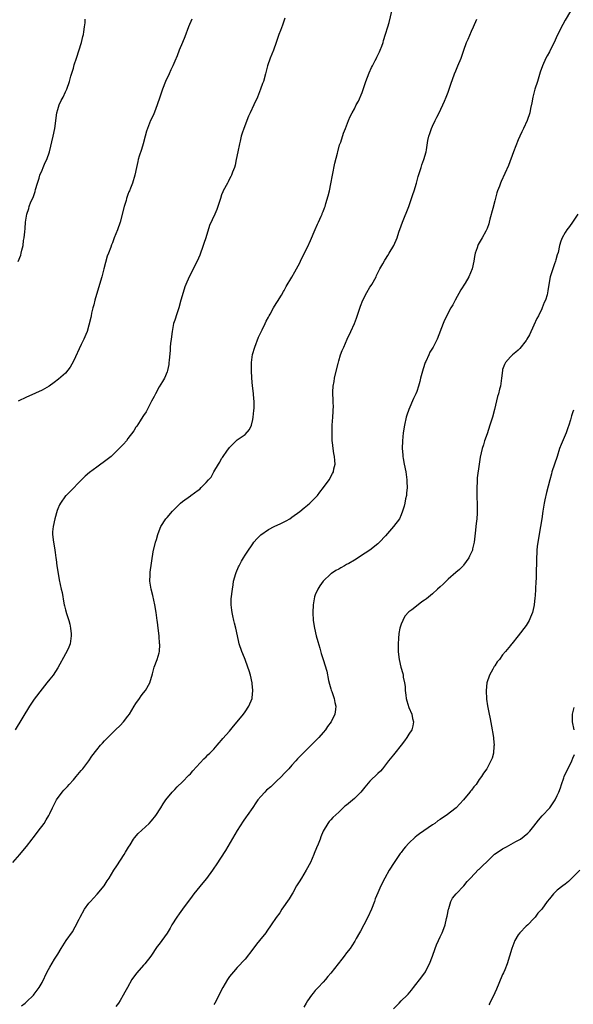
# Model space of a CAD drawing. Units: inches. Extents: x 2535000 to 2538000, y 1548000 to 1551000.
# Drawn here: x 2536725 to 2536867, y 1550019 to 1550271 of the extents above; entities that cross this region are included whole.
import ezdxf

# ---------------------------------------------------------------- set-up
doc = ezdxf.new("R2010")
doc.units = ezdxf.units.IN
doc.header["$MEASUREMENT"] = 0
doc.layers.add('LD25351548_10ft', color=113, linetype='Continuous')

msp = doc.modelspace()

# ---------------------------------------------------------------- linework, layer by layer
at = {"layer": 'LD25351548_10ft'}
for points, elevation in [([(2536723.52, 1550055), (2536725.27, 1550057), (2536726.05, 1550057.95), (2536727, 1550059.04), (2536728.49, 1550061), (2536728.7, 1550061.3), (2536729.56, 1550062.44), (2536730.03, 1550063), (2536731.54, 1550065), (2536732.08, 1550065.92), (2536732.74, 1550067), (2536733, 1550067.52), (2536733.67, 1550069), (2536734.71, 1550071), (2536736.12, 1550073), (2536736.53, 1550073.47), (2536737.51, 1550074.49), (2536737.95, 1550075), (2536739, 1550076.13), (2536739.75, 1550077), (2536741, 1550078.54), (2536741.41, 1550079), (2536742.95, 1550081), (2536743.78, 1550082.22), (2536745, 1550083.8), (2536745.96, 1550085), (2536746.45, 1550085.55), (2536747, 1550086.11), (2536747.42, 1550086.58), (2536747.85, 1550087), (2536749.84, 1550089), (2536751, 1550090.11), (2536751.82, 1550091), (2536753, 1550092.45), (2536753.37, 1550093), (2536753.97, 1550094.03), (2536754.6, 1550095), (2536755, 1550095.67), (2536755.99, 1550097), (2536756.36, 1550097.64), (2536757, 1550098.43), (2536757.51, 1550099), (2536758.6, 1550101), (2536759.3, 1550103.3), (2536759.73, 1550105), (2536760.48, 1550107), (2536761, 1550108.69), (2536761.08, 1550109), (2536761.17, 1550110.83), (2536761.1, 1550111.1), (2536760.95, 1550112.95), (2536760.95, 1550113.05), (2536760.76, 1550115), (2536760.56, 1550116.56), (2536760.52, 1550117), (2536760.22, 1550119), (2536759.86, 1550121), (2536759.34, 1550123.34), (2536758.94, 1550125), (2536758.63, 1550127), (2536758.66, 1550128.66), (2536758.65, 1550129), (2536758.67, 1550129.33), (2536759.49, 1550134.51), (2536760.06, 1550137), (2536760.29, 1550137.71), (2536760.64, 1550139), (2536761, 1550139.92), (2536761.46, 1550141), (2536762.7, 1550143), (2536763, 1550143.36), (2536764.43, 1550145), (2536765, 1550145.59), (2536766.49, 1550147), (2536767, 1550147.44), (2536769, 1550148.92), (2536769.12, 1550149), (2536771, 1550150.37), (2536771.37, 1550150.63), (2536771.78, 1550151), (2536773, 1550152.28), (2536773.62, 1550153), (2536774.29, 1550153.71), (2536774.99, 1550155), (2536776.18, 1550157), (2536776.5, 1550157.5), (2536777, 1550158.41), (2536777.26, 1550158.74), (2536777.41, 1550159), (2536778.35, 1550160.35), (2536779, 1550161.25), (2536780.74, 1550163), (2536781, 1550163.22), (2536783, 1550164.63), (2536784.14, 1550165.86), (2536784.61, 1550167), (2536785, 1550168.41), (2536785.1, 1550169), (2536785.28, 1550170.72), (2536785.31, 1550171.31), (2536785.3, 1550173), (2536785.12, 1550174.88), (2536785.12, 1550175.12), (2536784.9, 1550177.1), (2536784.74, 1550179), (2536784.63, 1550181), (2536784.65, 1550183), (2536784.92, 1550185.08), (2536785.47, 1550187), (2536786.48, 1550189.52), (2536787.42, 1550191.42), (2536788.15, 1550193), (2536788.41, 1550193.59), (2536789, 1550194.63), (2536789.19, 1550195), (2536789.44, 1550195.45), (2536790.29, 1550197), (2536791, 1550198.13), (2536791.31, 1550198.69), (2536792.31, 1550200.31), (2536792.82, 1550201.18), (2536793, 1550201.44), (2536793.54, 1550202.46), (2536795, 1550204.87), (2536795.72, 1550206.28), (2536796.19, 1550207), (2536797, 1550208.55), (2536797.23, 1550209), (2536797.77, 1550210.23), (2536799, 1550212.56), (2536799.74, 1550214.26), (2536800.92, 1550217.08), (2536801.53, 1550218.47), (2536801.8, 1550219), (2536802.52, 1550220.52), (2536802.73, 1550221), (2536802.79, 1550221.21), (2536803, 1550221.72), (2536803.34, 1550222.66), (2536803.49, 1550223), (2536803.72, 1550223.72), (2536804.27, 1550225.73), (2536804.6, 1550227), (2536805, 1550228.8), (2536805.38, 1550231), (2536805.96, 1550234.04), (2536806.67, 1550236.67), (2536806.74, 1550237), (2536807.22, 1550238.78), (2536807.5, 1550239.5), (2536808.2, 1550241.8), (2536808.69, 1550243), (2536809.46, 1550245), (2536809.95, 1550246.05), (2536810.42, 1550247), (2536811, 1550248.02), (2536811.49, 1550249), (2536812.03, 1550249.97), (2536813, 1550252.19), (2536813.42, 1550253.42), (2536813.98, 1550255), (2536814.81, 1550257.19), (2536815.43, 1550258.57), (2536815.64, 1550259), (2536816.34, 1550260.34), (2536816.66, 1550261), (2536816.75, 1550261.25), (2536817.42, 1550262.58), (2536817.64, 1550263), (2536818.03, 1550264.03), (2536818.37, 1550265), (2536818.5, 1550265.5), (2536819, 1550267.08), (2536819.56, 1550269), (2536819.88, 1550270.12), (2536820.59, 1550273)], 8190), ([(2536866.39, 1550273), (2536865, 1550270.7), (2536864.4, 1550269.6), (2536863, 1550266.77), (2536862.21, 1550265), (2536861.21, 1550263), (2536861, 1550262.6), (2536860.41, 1550261.59), (2536860.09, 1550261), (2536859.17, 1550259), (2536858.62, 1550257.38), (2536857.91, 1550255), (2536857.25, 1550253), (2536857, 1550252.05), (2536856.69, 1550251), (2536856.44, 1550249.56), (2536856.12, 1550248.12), (2536855.92, 1550247), (2536855.29, 1550245), (2536854.37, 1550243), (2536853.89, 1550242.11), (2536853.43, 1550241), (2536853, 1550240.1), (2536851.78, 1550237), (2536850.51, 1550233.49), (2536848.61, 1550229.39), (2536848.46, 1550229), (2536848.17, 1550228.17), (2536847.7, 1550227), (2536847.51, 1550226.49), (2536847, 1550224.45), (2536846.44, 1550222.44), (2536845.72, 1550219.72), (2536845.56, 1550219), (2536845.43, 1550218.57), (2536845, 1550217.35), (2536844.87, 1550217), (2536844.71, 1550216.71), (2536843.75, 1550215), (2536843.46, 1550214.54), (2536843, 1550213.68), (2536842.74, 1550213.26), (2536842.62, 1550213), (2536842.44, 1550212.44), (2536841.93, 1550211), (2536841.81, 1550210.19), (2536841.6, 1550209), (2536841.21, 1550207), (2536840.34, 1550205), (2536839.38, 1550203.38), (2536838.32, 1550201.68), (2536836.81, 1550199), (2536836.19, 1550197.81), (2536835.75, 1550197), (2536834.13, 1550193.87), (2536833.76, 1550193), (2536832.21, 1550189), (2536831.16, 1550187), (2536830.36, 1550185.64), (2536830.05, 1550185), (2536829.33, 1550183.33), (2536829.17, 1550183), (2536828.63, 1550181.37), (2536827.98, 1550179), (2536827.8, 1550178.2), (2536827.45, 1550177), (2536827, 1550175.64), (2536826.74, 1550175), (2536826.16, 1550173.84), (2536824.93, 1550171), (2536824.42, 1550169.58), (2536824.27, 1550169), (2536823.82, 1550167), (2536823.51, 1550165), (2536823.32, 1550163), (2536823.28, 1550161), (2536823.41, 1550159.41), (2536823.43, 1550159), (2536823.51, 1550158.49), (2536823.79, 1550157), (2536824.21, 1550155), (2536824.37, 1550153.63), (2536824.46, 1550153), (2536824.48, 1550152.48), (2536824.49, 1550151), (2536824.39, 1550149.61), (2536824.32, 1550149), (2536824.1, 1550148.1), (2536823.92, 1550147), (2536823.77, 1550146.23), (2536823.37, 1550145), (2536823, 1550144.06), (2536822.53, 1550143), (2536821.07, 1550141), (2536819, 1550138.62), (2536817.44, 1550137), (2536817, 1550136.62), (2536814.93, 1550135), (2536812.58, 1550133.42), (2536811.97, 1550133), (2536811, 1550132.41), (2536809.59, 1550131.59), (2536809, 1550131.26), (2536808.47, 1550131), (2536807.51, 1550130.49), (2536807, 1550130.14), (2536806.26, 1550129.74), (2536805.15, 1550129), (2536805, 1550128.89), (2536803, 1550127.03), (2536802.15, 1550125.85), (2536801.64, 1550125), (2536801, 1550123.53), (2536800.79, 1550123), (2536800.42, 1550121), (2536800.36, 1550119), (2536800.49, 1550117), (2536800.78, 1550115), (2536801.25, 1550113), (2536801.61, 1550111.61), (2536802.13, 1550109.87), (2536802.49, 1550108.49), (2536803, 1550107.01), (2536803.97, 1550103.97), (2536804.4, 1550101.6), (2536804.62, 1550100.62), (2536805, 1550099.43), (2536805.09, 1550099.09), (2536805.21, 1550098.79), (2536805.83, 1550097), (2536805.99, 1550095.99), (2536806.26, 1550095), (2536806.14, 1550094.14), (2536806.02, 1550093), (2536805.09, 1550091), (2536804.16, 1550089.84), (2536803.63, 1550089), (2536803, 1550088.25), (2536801.92, 1550087), (2536801.46, 1550086.54), (2536801, 1550086.02), (2536800.46, 1550085.54), (2536799, 1550084.06), (2536797.42, 1550082.58), (2536796.46, 1550081.54), (2536796, 1550081), (2536795, 1550079.91), (2536794.21, 1550079), (2536793.63, 1550078.37), (2536793, 1550077.74), (2536792.31, 1550077), (2536791, 1550075.72), (2536790.23, 1550075), (2536789.61, 1550074.39), (2536788.53, 1550073.47), (2536788.04, 1550073), (2536787, 1550071.87), (2536786.24, 1550071), (2536785.74, 1550070.26), (2536784.96, 1550069.04), (2536783.57, 1550067), (2536783.31, 1550066.69), (2536782.47, 1550065.53), (2536781, 1550063.2), (2536777.95, 1550058.05), (2536775.61, 1550054.39), (2536775, 1550053.53), (2536774.67, 1550053), (2536773.12, 1550050.88), (2536772.22, 1550049.78), (2536769.91, 1550047), (2536769, 1550045.8), (2536768.64, 1550045.36), (2536766.93, 1550043), (2536766.15, 1550041.85), (2536765.53, 1550041), (2536764.23, 1550039), (2536763.8, 1550038.2), (2536763, 1550036.85), (2536761.69, 1550035), (2536761, 1550034.05), (2536760.52, 1550033.48), (2536758.82, 1550031), (2536757.29, 1550029), (2536757, 1550028.69), (2536755.28, 1550026.72), (2536754.4, 1550025.6), (2536754.03, 1550025), (2536752.86, 1550023), (2536752.2, 1550021.8), (2536751.78, 1550021), (2536751, 1550019.65), (2536750.6, 1550019), (2536749.93, 1550018.07)], 8210), ([(2536793.23, 1550271.23), (2536792.56, 1550269.44), (2536792.09, 1550268.09), (2536791.67, 1550267), (2536791, 1550264.98), (2536790.25, 1550263), (2536789.44, 1550261), (2536788.77, 1550259), (2536788.27, 1550257), (2536787.7, 1550255), (2536787.5, 1550254.5), (2536786.97, 1550253), (2536786.16, 1550251), (2536785.26, 1550249), (2536784.33, 1550247), (2536783.92, 1550246.08), (2536782.7, 1550243), (2536782.25, 1550241.75), (2536782.03, 1550241), (2536781.74, 1550239.74), (2536781.55, 1550239), (2536781.17, 1550237), (2536780.76, 1550235), (2536780.45, 1550233.55), (2536780.26, 1550233), (2536779.76, 1550231.76), (2536779.51, 1550231), (2536779.35, 1550230.65), (2536779, 1550230.05), (2536778.66, 1550229.34), (2536778.46, 1550229), (2536777.42, 1550227), (2536777.29, 1550226.71), (2536777, 1550225.95), (2536776.67, 1550225), (2536776.5, 1550224.5), (2536776.04, 1550223), (2536775.77, 1550222.23), (2536775.26, 1550221), (2536773.91, 1550218.09), (2536772.93, 1550215), (2536772.45, 1550213.55), (2536772.3, 1550213), (2536771.44, 1550210.56), (2536770.73, 1550209), (2536768.69, 1550205), (2536767.79, 1550203), (2536767.57, 1550202.43), (2536767.1, 1550201), (2536766.58, 1550199), (2536766.03, 1550197), (2536765.51, 1550195.51), (2536765, 1550193.88), (2536764.7, 1550193), (2536764.29, 1550191), (2536764.03, 1550189), (2536763.93, 1550187.93), (2536763.85, 1550187), (2536763.81, 1550186.19), (2536763.52, 1550183.52), (2536763.49, 1550183), (2536763.44, 1550182.56), (2536763.13, 1550181), (2536763, 1550180.62), (2536762.34, 1550179), (2536761.86, 1550178.14), (2536761, 1550176.83), (2536760.01, 1550175), (2536759.68, 1550174.32), (2536759, 1550173.09), (2536757.62, 1550170.38), (2536757, 1550169.46), (2536756.83, 1550169.17), (2536756.08, 1550168.08), (2536755.23, 1550166.77), (2536755, 1550166.46), (2536754.46, 1550165.54), (2536753, 1550163.55), (2536752.58, 1550163), (2536751.84, 1550162.16), (2536751, 1550161.27), (2536749, 1550159.3), (2536748.66, 1550159), (2536747, 1550157.66), (2536746.6, 1550157.4), (2536746.08, 1550157), (2536745, 1550156.24), (2536743.13, 1550154.87), (2536742.07, 1550153.93), (2536741.11, 1550153), (2536738.09, 1550149.91), (2536737.12, 1550149), (2536737, 1550148.86), (2536735.69, 1550147), (2536735.45, 1550146.55), (2536735, 1550145.56), (2536734.84, 1550145.16), (2536734.22, 1550143), (2536733.79, 1550141), (2536733.68, 1550139.68), (2536733.65, 1550139), (2536733.88, 1550137), (2536734.08, 1550136.08), (2536734.22, 1550135), (2536734.35, 1550134.35), (2536734.49, 1550133), (2536734.56, 1550132.56), (2536734.76, 1550131), (2536735.09, 1550129), (2536735.39, 1550127.39), (2536735.89, 1550125), (2536736.1, 1550124.1), (2536736.56, 1550121.44), (2536736.66, 1550121), (2536736.75, 1550120.75), (2536737, 1550119.66), (2536737.24, 1550118.76), (2536737.81, 1550117), (2536738.06, 1550116.06), (2536738.3, 1550115), (2536738.44, 1550113.56), (2536738.47, 1550113), (2536738.35, 1550112.35), (2536738.17, 1550111), (2536737.84, 1550110.16), (2536737.32, 1550109), (2536737, 1550108.46), (2536735, 1550104.81), (2536733.82, 1550103), (2536733, 1550101.95), (2536732.2, 1550101), (2536731, 1550099.46), (2536729, 1550096.79), (2536727.78, 1550095), (2536724.07, 1550089)], 8180), ([(2536769.37, 1550271), (2536768.49, 1550269), (2536767.56, 1550266.44), (2536766.97, 1550264.97), (2536766.14, 1550263), (2536765.58, 1550261.58), (2536765, 1550260.23), (2536764.49, 1550259), (2536764.01, 1550257.99), (2536763.58, 1550257), (2536762.64, 1550255), (2536761.81, 1550253), (2536761.13, 1550251), (2536760.47, 1550249), (2536760.1, 1550248.1), (2536759.51, 1550246.49), (2536758.8, 1550245), (2536758, 1550243), (2536757.74, 1550242.26), (2536757.42, 1550241), (2536756.89, 1550239), (2536756.43, 1550237.57), (2536755.84, 1550235.84), (2536755.59, 1550235), (2536755.51, 1550234.49), (2536755.15, 1550233), (2536754.76, 1550231), (2536754.14, 1550229), (2536753.67, 1550227.67), (2536753.38, 1550227), (2536753.25, 1550226.75), (2536753, 1550226.03), (2536752.7, 1550225.3), (2536752.64, 1550225), (2536752.51, 1550224.51), (2536752.01, 1550223), (2536751, 1550219), (2536750.29, 1550217), (2536749.48, 1550215), (2536749, 1550213.69), (2536748.8, 1550213.2), (2536748.59, 1550212.59), (2536747.99, 1550211), (2536747.7, 1550210.3), (2536746.79, 1550207), (2536746.28, 1550205), (2536745.74, 1550203), (2536744.53, 1550199), (2536744.22, 1550197.78), (2536744, 1550197), (2536743.66, 1550195.66), (2536743.53, 1550195), (2536743.47, 1550194.53), (2536743, 1550192.61), (2536742.57, 1550191), (2536742.22, 1550190.22), (2536741.73, 1550189), (2536741, 1550187.66), (2536739, 1550183.35), (2536738.18, 1550181.82), (2536737, 1550180.32), (2536735.22, 1550178.78), (2536734.1, 1550177.9), (2536732.84, 1550177), (2536731, 1550175.93), (2536727.61, 1550174.39), (2536727, 1550174.16), (2536724.83, 1550173.17)], 8170), ([(2536724.87, 1550208.87), (2536725.51, 1550210.49), (2536725.63, 1550211), (2536725.78, 1550211.78), (2536726.11, 1550213), (2536726.27, 1550214.27), (2536726.41, 1550215), (2536726.53, 1550216.53), (2536726.63, 1550217.37), (2536726.76, 1550219), (2536727.07, 1550221), (2536727.56, 1550222.44), (2536727.71, 1550223), (2536728.15, 1550224.15), (2536728.67, 1550225.33), (2536729.2, 1550226.8), (2536729.33, 1550227.33), (2536729.81, 1550229), (2536730.21, 1550230.21), (2536730.43, 1550231), (2536731, 1550232.33), (2536731.3, 1550233), (2536731.78, 1550234.22), (2536732.21, 1550235), (2536732.93, 1550237), (2536733.85, 1550241), (2536734.27, 1550243), (2536734.77, 1550247), (2536735, 1550247.82), (2536735.37, 1550249), (2536735.89, 1550250.11), (2536736.36, 1550251), (2536737, 1550252.37), (2536737.33, 1550253), (2536738.01, 1550255), (2536738.37, 1550256.37), (2536739, 1550258.42), (2536739.15, 1550258.85), (2536739.25, 1550259.25), (2536739.82, 1550261), (2536741.1, 1550265), (2536741.46, 1550266.54), (2536741.58, 1550267), (2536741.71, 1550267.71), (2536741.88, 1550269), (2536741.99, 1550269.99), (2536742.03, 1550271)], 8160), ([(2536725.71, 1550018.29), (2536726.64, 1550019), (2536727, 1550019.31), (2536728.77, 1550021), (2536729, 1550021.24), (2536729.7, 1550022.3), (2536730.28, 1550023), (2536731, 1550024.29), (2536732.31, 1550027), (2536733, 1550028.19), (2536734.2, 1550030.2), (2536735, 1550031.48), (2536735.86, 1550033), (2536737.19, 1550035), (2536738.75, 1550037.25), (2536739.5, 1550038.5), (2536740.48, 1550040.48), (2536740.75, 1550041), (2536741.86, 1550043), (2536743, 1550044.54), (2536743.38, 1550045), (2536744.15, 1550045.85), (2536745.14, 1550046.86), (2536746.9, 1550049), (2536747.7, 1550050.3), (2536748.16, 1550051), (2536749.36, 1550053), (2536750.12, 1550054.12), (2536752.03, 1550057), (2536752.37, 1550057.63), (2536753.12, 1550058.88), (2536753.53, 1550059.53), (2536754.43, 1550061), (2536754.67, 1550061.33), (2536755.61, 1550062.39), (2536758.42, 1550065), (2536759, 1550065.64), (2536760.12, 1550067), (2536761.42, 1550069), (2536762.02, 1550069.98), (2536762.69, 1550071), (2536764.31, 1550073), (2536764.64, 1550073.36), (2536765, 1550073.69), (2536765.63, 1550074.37), (2536767, 1550075.65), (2536768.63, 1550077.37), (2536769, 1550077.73), (2536769.58, 1550078.42), (2536772.47, 1550081.53), (2536773, 1550082.02), (2536773.48, 1550082.52), (2536773.99, 1550083), (2536775, 1550084.05), (2536775.84, 1550085), (2536776.36, 1550085.64), (2536777, 1550086.33), (2536777.3, 1550086.7), (2536779, 1550088.6), (2536780.07, 1550089.93), (2536780.97, 1550091), (2536782.58, 1550093), (2536783, 1550093.61), (2536784, 1550095), (2536784.8, 1550097), (2536784.83, 1550097.17), (2536784.97, 1550099), (2536784.79, 1550100.79), (2536784.78, 1550101), (2536784.35, 1550103), (2536784.04, 1550104.04), (2536783.73, 1550105), (2536783, 1550106.93), (2536782.41, 1550108.41), (2536782.15, 1550109), (2536781.51, 1550111), (2536781.4, 1550111.4), (2536781.07, 1550113), (2536780.63, 1550115), (2536780.28, 1550116.28), (2536780.11, 1550117), (2536779.83, 1550118.17), (2536779.66, 1550119), (2536779.63, 1550119.63), (2536779.44, 1550121), (2536779.47, 1550122.53), (2536779.74, 1550125), (2536779.92, 1550126.08), (2536780.05, 1550127), (2536780.6, 1550129), (2536780.71, 1550129.29), (2536781.33, 1550130.67), (2536781.49, 1550131), (2536782.12, 1550132.12), (2536782.59, 1550133), (2536783, 1550133.67), (2536783.51, 1550134.49), (2536785, 1550136.61), (2536785.28, 1550137), (2536786.07, 1550137.93), (2536787.06, 1550138.94), (2536789, 1550140.25), (2536790.47, 1550141), (2536792.19, 1550141.81), (2536793.53, 1550142.47), (2536794.44, 1550143), (2536795, 1550143.39), (2536797, 1550144.86), (2536798.15, 1550145.85), (2536799, 1550146.49), (2536799.57, 1550147), (2536801, 1550148.38), (2536801.55, 1550149), (2536802.16, 1550149.84), (2536803.12, 1550151), (2536804.55, 1550153), (2536805.42, 1550154.58), (2536805.63, 1550155), (2536805.78, 1550155.78), (2536806.05, 1550157), (2536805.97, 1550157.97), (2536805.92, 1550159), (2536805.76, 1550159.76), (2536805.58, 1550161), (2536805.42, 1550162.58), (2536805.34, 1550163), (2536805.31, 1550163.31), (2536805.28, 1550165.28), (2536805.35, 1550167), (2536805.49, 1550169), (2536805.53, 1550170.47), (2536805.59, 1550171), (2536805.63, 1550171.63), (2536805.56, 1550173), (2536805.57, 1550173.57), (2536805.48, 1550175), (2536805.52, 1550175.52), (2536805.58, 1550177), (2536805.8, 1550178.2), (2536805.93, 1550179), (2536806.17, 1550180.17), (2536806.82, 1550182.82), (2536807, 1550183.43), (2536807.49, 1550185), (2536807.9, 1550186.1), (2536808.27, 1550187), (2536809.14, 1550189), (2536810.1, 1550191), (2536811.02, 1550193), (2536811.57, 1550194.42), (2536812.58, 1550197.42), (2536813.19, 1550199), (2536814.2, 1550201), (2536815, 1550202.32), (2536815.27, 1550202.73), (2536815.44, 1550203), (2536816.56, 1550205), (2536816.7, 1550205.3), (2536817.52, 1550207), (2536818.27, 1550208.27), (2536818.79, 1550209.21), (2536819, 1550209.51), (2536819.56, 1550210.44), (2536819.95, 1550211), (2536821.11, 1550213), (2536821.93, 1550215), (2536822.41, 1550216.41), (2536823, 1550218), (2536823.34, 1550219), (2536824.94, 1550223), (2536825.62, 1550225), (2536825.96, 1550226.04), (2536826.3, 1550227), (2536826.93, 1550229), (2536827.34, 1550230.66), (2536827.73, 1550231.73), (2536828.09, 1550233), (2536828.32, 1550233.68), (2536828.84, 1550235), (2536829.42, 1550237), (2536829.48, 1550237.48), (2536829.86, 1550239.86), (2536830.09, 1550241), (2536830.33, 1550241.67), (2536830.73, 1550243), (2536831, 1550243.6), (2536831.7, 1550245), (2536832.16, 1550245.84), (2536832.69, 1550247), (2536834.06, 1550249.94), (2536834.51, 1550251), (2536835, 1550252.26), (2536835.27, 1550253), (2536835.68, 1550254.32), (2536836.67, 1550257), (2536837, 1550257.72), (2536837.55, 1550259), (2536838.36, 1550261), (2536839.03, 1550263), (2536839.76, 1550265), (2536840.13, 1550265.87), (2536841, 1550267.88), (2536841.51, 1550269), (2536842.35, 1550271)], 8200), ([(2536868.22, 1550221), (2536866.86, 1550219), (2536866.15, 1550217.85), (2536865.41, 1550217), (2536865, 1550216.31), (2536864.28, 1550215), (2536863.9, 1550214.1), (2536863.6, 1550213), (2536863.18, 1550211.18), (2536863, 1550210.64), (2536862.64, 1550209.36), (2536862.55, 1550209), (2536862.26, 1550208.26), (2536861.23, 1550205.23), (2536861.16, 1550205), (2536860.8, 1550203), (2536860.59, 1550201.41), (2536860.36, 1550200.36), (2536859.98, 1550199), (2536859.64, 1550198.36), (2536859.15, 1550197), (2536859, 1550196.74), (2536858.15, 1550195), (2536857.74, 1550194.26), (2536857, 1550192.63), (2536855.84, 1550190.16), (2536855.19, 1550189), (2536855, 1550188.7), (2536853.39, 1550186.61), (2536853, 1550186.23), (2536852.36, 1550185.64), (2536851.52, 1550185), (2536851, 1550184.45), (2536849.73, 1550183), (2536849.5, 1550182.5), (2536849, 1550181.21), (2536848.93, 1550181), (2536848.7, 1550179), (2536848.41, 1550177), (2536848.23, 1550176.23), (2536847.91, 1550175), (2536847.69, 1550174.31), (2536846.91, 1550171), (2536846.36, 1550169), (2536845.74, 1550167), (2536845, 1550164.74), (2536844.38, 1550163), (2536844.06, 1550161.94), (2536843.75, 1550161), (2536843.25, 1550158.75), (2536842.98, 1550157.02), (2536842.5, 1550153.5), (2536842.46, 1550152.46), (2536842.36, 1550151), (2536842.38, 1550148.38), (2536842.44, 1550147), (2536842.45, 1550145), (2536842.45, 1550144.45), (2536842.34, 1550143), (2536842.18, 1550141.82), (2536842.14, 1550141), (2536842.07, 1550140.07), (2536841.71, 1550137), (2536841.31, 1550135.31), (2536841.25, 1550135), (2536841.19, 1550134.81), (2536840.54, 1550133.46), (2536840.29, 1550133), (2536839, 1550131.11), (2536838.9, 1550131), (2536837.96, 1550130.04), (2536837, 1550129.23), (2536835, 1550127.51), (2536833.72, 1550126.28), (2536833, 1550125.6), (2536832.34, 1550125), (2536831, 1550123.81), (2536829.45, 1550122.55), (2536829, 1550122.14), (2536828.28, 1550121.72), (2536827.31, 1550121), (2536825.72, 1550119.72), (2536825, 1550119.17), (2536823.95, 1550118.05), (2536823.38, 1550117), (2536823, 1550116.06), (2536822.66, 1550115), (2536822.41, 1550113.59), (2536822.35, 1550112.35), (2536822.26, 1550111), (2536822.24, 1550110.24), (2536822.26, 1550109), (2536822.29, 1550108.29), (2536822.47, 1550107), (2536822.93, 1550105), (2536823.42, 1550103.42), (2536823.51, 1550103), (2536823.52, 1550102.48), (2536823.85, 1550101), (2536824.03, 1550100.03), (2536824.01, 1550099), (2536824.15, 1550097.85), (2536824.29, 1550097), (2536824.42, 1550096.42), (2536825, 1550094.66), (2536825.71, 1550093), (2536825.86, 1550091.86), (2536826.13, 1550091), (2536826.01, 1550089.99), (2536825.69, 1550089), (2536825, 1550087.83), (2536824.47, 1550087), (2536823.85, 1550086.15), (2536822.98, 1550085), (2536821.36, 1550083), (2536821, 1550082.58), (2536819.75, 1550081), (2536819, 1550079.99), (2536818.21, 1550079), (2536817.66, 1550078.34), (2536817, 1550077.74), (2536815, 1550075.78), (2536813.7, 1550074.3), (2536813, 1550073.43), (2536812.63, 1550073), (2536811, 1550071.34), (2536809, 1550069.71), (2536808.6, 1550069.4), (2536808.13, 1550069), (2536807, 1550067.89), (2536805.5, 1550066.5), (2536805, 1550065.92), (2536804.53, 1550065.47), (2536804.18, 1550065), (2536803, 1550063), (2536802.4, 1550061.6), (2536802.2, 1550061), (2536801.72, 1550059.72), (2536801.3, 1550058.7), (2536800.73, 1550057.27), (2536800.64, 1550057), (2536799.78, 1550055), (2536798.67, 1550053), (2536797.42, 1550051), (2536797.28, 1550050.72), (2536797, 1550050.26), (2536796.2, 1550049), (2536795.21, 1550047.21), (2536795.07, 1550046.93), (2536794.33, 1550045.67), (2536792.45, 1550043), (2536791.87, 1550042.13), (2536791, 1550040.94), (2536789.67, 1550039), (2536788.57, 1550037.43), (2536788.28, 1550037), (2536786.73, 1550035), (2536785.94, 1550034.06), (2536785, 1550032.8), (2536783, 1550030.25), (2536781, 1550028.1), (2536780, 1550027), (2536779, 1550025.78), (2536778.48, 1550025), (2536777.33, 1550023), (2536777, 1550022.35), (2536776.56, 1550021.44), (2536775.22, 1550019), (2536775, 1550018.64)], 8220), ([(2536867.19, 1550170.81), (2536867, 1550170.39), (2536866.62, 1550169.38), (2536866.55, 1550169), (2536866.39, 1550168.39), (2536865.96, 1550167), (2536865.72, 1550166.28), (2536865.24, 1550165), (2536863.97, 1550162.03), (2536863.6, 1550161), (2536862.93, 1550158.93), (2536861.62, 1550155), (2536861.5, 1550154.5), (2536861.07, 1550153), (2536860.25, 1550149.75), (2536859.84, 1550147.84), (2536859.64, 1550147), (2536859.53, 1550146.47), (2536859.29, 1550145), (2536859.02, 1550142.98), (2536858.73, 1550141), (2536858.03, 1550137), (2536857.87, 1550135.87), (2536857.76, 1550135), (2536857.74, 1550134.26), (2536857.66, 1550133), (2536857.67, 1550131.67), (2536857.65, 1550131), (2536857.6, 1550130.4), (2536857.62, 1550129), (2536857.59, 1550127.59), (2536857.54, 1550127), (2536857.43, 1550125), (2536857.29, 1550123.29), (2536857.27, 1550122.73), (2536857.08, 1550121), (2536857, 1550120.56), (2536856.64, 1550119), (2536856.17, 1550117.83), (2536855.78, 1550117), (2536855, 1550115.72), (2536853, 1550113.05), (2536851.35, 1550111), (2536851.19, 1550110.81), (2536851, 1550110.56), (2536849.7, 1550109), (2536849, 1550108.13), (2536848.15, 1550107), (2536847.63, 1550106.37), (2536847, 1550105.32), (2536846.86, 1550105.14), (2536846.77, 1550105), (2536846.51, 1550104.51), (2536845.64, 1550103), (2536844.98, 1550101.02), (2536844.74, 1550099), (2536844.85, 1550096.85), (2536845.12, 1550095.12), (2536845.43, 1550093.43), (2536845.78, 1550091.78), (2536846.11, 1550089.89), (2536846.31, 1550089), (2536846.41, 1550088.41), (2536846.63, 1550087), (2536846.63, 1550086.63), (2536846.8, 1550085), (2536846.75, 1550084.75), (2536846.65, 1550083), (2536846.27, 1550081.73), (2536845.98, 1550081), (2536844.94, 1550079), (2536844.12, 1550077.88), (2536843.61, 1550077), (2536843, 1550076.2), (2536842.18, 1550075), (2536841.61, 1550074.39), (2536841, 1550073.52), (2536840.76, 1550073.24), (2536840.6, 1550073), (2536839, 1550071.05), (2536837.05, 1550069), (2536834.52, 1550067), (2536833.55, 1550066.45), (2536833, 1550066.03), (2536832.36, 1550065.64), (2536831.6, 1550065), (2536831, 1550064.61), (2536827.67, 1550062.33), (2536827, 1550061.79), (2536826.55, 1550061.45), (2536825, 1550059.93), (2536824.13, 1550059), (2536823.62, 1550058.38), (2536823, 1550057.58), (2536822.74, 1550057.26), (2536821.18, 1550055), (2536819.94, 1550053), (2536818.82, 1550051), (2536817.82, 1550049), (2536817, 1550047.22), (2536816.35, 1550045.65), (2536816.12, 1550045), (2536815.36, 1550043), (2536814.48, 1550041), (2536813.45, 1550039), (2536812.59, 1550037.41), (2536812.34, 1550037), (2536811.49, 1550035.49), (2536811.15, 1550034.85), (2536810.39, 1550033.61), (2536809.94, 1550033), (2536809, 1550031.82), (2536808.38, 1550031), (2536807.75, 1550030.25), (2536806.87, 1550029), (2536805, 1550026.62), (2536804.23, 1550025.77), (2536803.61, 1550025), (2536803, 1550024.32), (2536801.72, 1550023), (2536801.38, 1550022.62), (2536801, 1550022.22), (2536800.44, 1550021.56), (2536799.99, 1550021), (2536799, 1550019.59), (2536798.64, 1550019), (2536798.08, 1550017.92)], 8230), ([(2536867.29, 1550089), (2536866.89, 1550091), (2536866.92, 1550093), (2536867.29, 1550094.71)], 8240), ([(2536821, 1550017.48), (2536822.45, 1550019), (2536823, 1550019.55), (2536824.53, 1550021), (2536824.76, 1550021.24), (2536825.68, 1550022.32), (2536826.18, 1550023), (2536828.29, 1550025.72), (2536829.2, 1550027), (2536829.41, 1550027.41), (2536830.29, 1550029), (2536831.04, 1550030.96), (2536831.74, 1550033), (2536832.09, 1550033.91), (2536832.55, 1550035), (2536833, 1550035.95), (2536833.47, 1550037), (2536833.91, 1550038.09), (2536834.23, 1550039), (2536834.63, 1550040.63), (2536834.79, 1550041.21), (2536835.12, 1550043), (2536835.2, 1550043.2), (2536835.72, 1550045), (2536836.11, 1550045.89), (2536837.05, 1550047), (2536839.01, 1550049), (2536839.89, 1550050.11), (2536840.78, 1550051), (2536842.85, 1550053.15), (2536843, 1550053.25), (2536843.85, 1550054.15), (2536845, 1550055.22), (2536846.82, 1550057), (2536846.92, 1550057.08), (2536848.1, 1550057.9), (2536849, 1550058.45), (2536849.99, 1550059), (2536852.4, 1550060.4), (2536853.53, 1550061), (2536855.49, 1550062.51), (2536855.98, 1550063), (2536857, 1550064.3), (2536858.16, 1550065.84), (2536859.09, 1550066.91), (2536861.05, 1550069), (2536862.45, 1550071), (2536863, 1550072.12), (2536863.41, 1550073), (2536863.86, 1550074.14), (2536864.11, 1550075), (2536864.63, 1550076.63), (2536864.76, 1550077), (2536865, 1550077.64), (2536865.49, 1550078.51), (2536866.74, 1550081), (2536867, 1550081.69), (2536867.39, 1550082.61)], 8240), ([(2536868.77, 1550053), (2536866.74, 1550051), (2536865.84, 1550050.16), (2536865, 1550049.46), (2536864.38, 1550049), (2536863, 1550047.89), (2536862, 1550047), (2536861, 1550045.72), (2536860.41, 1550045), (2536859, 1550043.07), (2536858.03, 1550041.97), (2536857.29, 1550041), (2536857, 1550040.66), (2536855.45, 1550039), (2536855, 1550038.65), (2536853.43, 1550037), (2536853, 1550036.46), (2536852.08, 1550035), (2536851.32, 1550033), (2536850.78, 1550031), (2536850.13, 1550029), (2536849.52, 1550027.52), (2536849.23, 1550026.77), (2536849, 1550026.28), (2536848.03, 1550024.03), (2536847.44, 1550022.56), (2536847, 1550021.62), (2536846.74, 1550021), (2536846.43, 1550020.43), (2536845.73, 1550019), (2536845.48, 1550018.52)], 8250)]:
    msp.add_lwpolyline(points, dxfattribs=dict(at, elevation=elevation))

doc.saveas('drawing.dxf')
